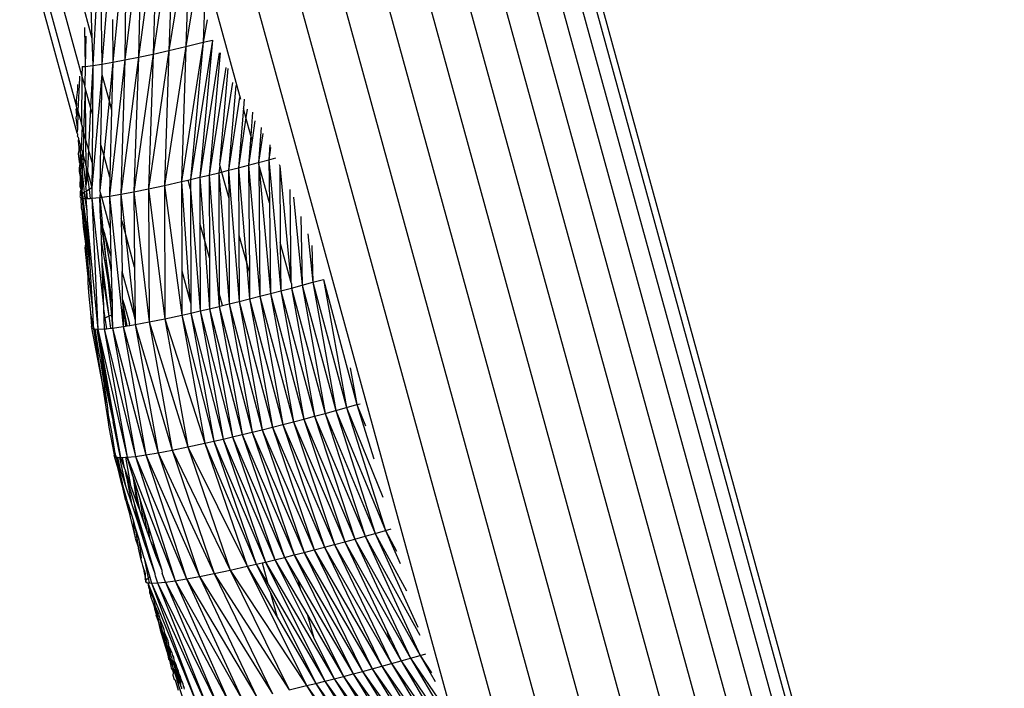
# Model space of a CAD drawing. Units: millimetres. Extents: x -4534 to 4839, y -3372 to 5125.
# Drawn here: x -1156 to -1101, y 2299 to 2337 of the extents above; entities that cross this region are included whole.
import ezdxf

# ---------------------------------------------------------------- set-up
doc = ezdxf.new("R2010")
doc.units = ezdxf.units.MM
doc.layers.add('Sketch', color=7, linetype='Continuous', lineweight=25)

# ---------------------------------------------------------------- blocks, each defined once
blk = doc.blocks.new('WP-GT401')
for p, q in [((-1127.657, 2351.594), (-1104.543, 2267.514)), ((-1127.343, 2351.842), (-1110.96, 2292.249)), ((-1100.638, 2250.531), (-1128.328, 2351.254)), ((-1103.079, 2250), (-1130.662, 2350.333)), ((-1129.338, 2350.83), (-1101.701, 2250.3)), ((-1132.268, 2349.775), (-1104.739, 2249.639)), ((-1134.116, 2349.17), (-1106.64, 2249.225)), ((-1108.735, 2248.77), (-1136.161, 2348.533)), ((-1138.352, 2347.88), (-1110.972, 2248.283)), ((-1121.72, 2278.415), (-1140.636, 2347.226)), ((-1142.956, 2346.588), (-1126.174, 2285.541)), ((-1144.817, 2344.384), (-1131.225, 2294.943)), ((-1153.193, 2331.976), (-1156.411, 2343.683)), ((-1152.886, 2333.69), (-1155.648, 2343.737)), ((-1154.426, 2343.577), (-1152.326, 2335.799)), ((-1147.697, 2342.673), (-1148.852, 2334.901)), ((-1146.725, 2342.915), (-1147.955, 2335.103)), ((-1147.697, 2342.673), (-1147.955, 2335.103)), ((-1146.725, 2342.915), (-1147.005, 2335.327)), ((-1150.368, 2342.049), (-1151.142, 2334.434)), ((-1149.525, 2342.239), (-1150.452, 2334.565)), ((-1150.368, 2342.049), (-1150.452, 2334.565)), ((-1148.633, 2342.447), (-1149.687, 2334.721)), ((-1149.525, 2342.239), (-1149.687, 2334.721)), ((-1148.633, 2342.447), (-1148.852, 2334.901)), ((-1152.532, 2341.608), (-1152.326, 2335.799)), ((-1151.877, 2341.733), (-1152.271, 2334.253)), ((-1156.17, 2341.357), (-1153.168, 2330.435)), ((-1143.876, 2332.321), (-1146.222, 2340.852)), ((-1146.255, 2339.927), (-1147.005, 2335.327)), ((-1151.837, 2339.377), (-1151.75, 2334.33)), ((-1145.88, 2339.055), (-1146.01, 2335.569)), ((-1151.46, 2338.006), (-1151.75, 2334.33)), ((-1152.741, 2336.403), (-1152.702, 2334.204)), ((-1151.146, 2336.865), (-1151.142, 2334.434)), ((-1145.801, 2336.831), (-1146.01, 2335.569)), ((-1152.662, 2335.922), (-1152.702, 2334.204)), ((-1152.326, 2335.799), (-1152.271, 2334.253)), ((-1147.005, 2335.327), (-1148.209, 2327.456)), ((-1147.955, 2335.103), (-1147.005, 2335.327)), ((-1146.01, 2335.569), (-1147.237, 2327.675)), ((-1147.005, 2335.327), (-1147.237, 2327.675)), ((-1147.005, 2335.327), (-1146.01, 2335.569)), ((-1145.499, 2335.696), (-1146.728, 2327.794)), ((-1146.01, 2335.569), (-1146.728, 2327.794)), ((-1145.499, 2335.696), (-1146.207, 2327.917)), ((-1146.01, 2335.569), (-1145.499, 2335.696)), ((-1149.687, 2334.721), (-1150.682, 2326.958)), ((-1150.452, 2334.565), (-1149.687, 2334.721)), ((-1148.852, 2334.901), (-1149.941, 2327.096)), ((-1149.687, 2334.721), (-1149.941, 2327.096)), ((-1149.687, 2334.721), (-1148.852, 2334.901)), ((-1147.955, 2335.103), (-1149.113, 2327.262)), ((-1148.852, 2334.901), (-1149.113, 2327.262)), ((-1148.852, 2334.901), (-1147.955, 2335.103)), ((-1147.955, 2335.103), (-1148.209, 2327.456)), ((-1145.111, 2334.979), (-1146.207, 2327.917)), ((-1145.055, 2334.979), (-1145.673, 2328.046)), ((-1152.881, 2334.19), (-1152.886, 2333.69)), ((-1152.881, 2334.19), (-1152.702, 2334.204)), ((-1152.702, 2334.204), (-1152.727, 2333.113)), ((-1152.702, 2334.204), (-1152.271, 2334.253)), ((-1152.271, 2334.253), (-1152.392, 2331.893)), ((-1152.271, 2334.253), (-1152.29, 2331.521)), ((-1152.271, 2334.253), (-1151.75, 2334.33)), ((-1151.75, 2334.33), (-1151.76, 2333.741)), ((-1151.75, 2334.33), (-1151.142, 2334.434)), ((-1151.142, 2334.434), (-1151.352, 2332.255)), ((-1150.452, 2334.565), (-1151.33, 2326.85)), ((-1151.142, 2334.434), (-1151.209, 2331.736)), ((-1151.142, 2334.434), (-1150.452, 2334.565)), ((-1150.452, 2334.565), (-1150.682, 2326.958)), ((-1144.735, 2334.14), (-1145.673, 2328.046)), ((-1153.031, 2333.651), (-1153.033, 2333.544)), ((-1152.886, 2333.69), (-1152.91, 2330.946)), ((-1152.727, 2333.113), (-1152.886, 2333.69)), ((-1151.76, 2333.741), (-1152.318, 2327.345)), ((-1151.76, 2333.741), (-1151.827, 2329.837)), ((-1151.76, 2333.741), (-1151.352, 2332.255)), ((-1144.618, 2334.079), (-1145.09, 2328.633)), ((-1153.145, 2333.177), (-1153.139, 2332.886)), ((-1153.033, 2333.544), (-1153.111, 2331.676)), ((-1152.694, 2332.993), (-1152.727, 2333.113)), ((-1144.351, 2333.294), (-1145.09, 2328.633)), ((-1144.173, 2333.122), (-1144.576, 2328.317)), ((-1153.139, 2332.886), (-1153.205, 2332.293)), ((-1152.694, 2332.993), (-1152.789, 2330.506)), ((-1152.392, 2331.893), (-1152.694, 2332.993)), ((-1152.694, 2332.993), (-1152.677, 2330.098)), ((-1153.205, 2332.293), (-1153.193, 2331.976)), ((-1153.182, 2331.84), (-1153.193, 2331.976)), ((-1152.392, 2331.893), (-1152.514, 2329.505)), ((-1152.29, 2331.521), (-1152.392, 2331.893)), ((-1151.352, 2332.255), (-1151.647, 2329.184)), ((-1151.352, 2332.255), (-1151.209, 2331.736)), ((-1143.959, 2332.433), (-1144.576, 2328.317)), ((-1143.702, 2332.343), (-1143.743, 2331.836)), ((-1153.236, 2331.804), (-1153.198, 2331.43)), ((-1153.198, 2331.43), (-1153.224, 2331.279)), ((-1153.182, 2331.84), (-1153.198, 2331.43)), ((-1153.111, 2331.676), (-1153.182, 2331.84)), ((-1153.111, 2331.676), (-1153.142, 2330.629)), ((-1153.111, 2331.676), (-1152.91, 2330.946)), ((-1152.29, 2331.521), (-1152.308, 2328.758)), ((-1151.209, 2331.736), (-1151.303, 2327.933)), ((-1143.743, 2331.836), (-1144.015, 2328.459)), ((-1143.597, 2331.304), (-1143.743, 2331.836)), ((-1143.528, 2331.77), (-1143.597, 2331.304)), ((-1143.217, 2331.604), (-1143.318, 2330.29)), ((-1153.224, 2331.279), (-1153.142, 2330.629)), ((-1152.88, 2330.837), (-1152.922, 2329.542)), ((-1152.88, 2330.837), (-1152.91, 2330.946)), ((-1152.789, 2330.506), (-1152.88, 2330.837)), ((-1143.597, 2331.304), (-1144.015, 2328.459)), ((-1143.318, 2330.29), (-1143.597, 2331.304)), ((-1143.086, 2331.123), (-1143.244, 2330.022)), ((-1153.142, 2330.629), (-1153.168, 2330.435)), ((-1153.168, 2330.435), (-1153.165, 2330.4)), ((-1153.165, 2330.4), (-1153.138, 2330.384)), ((-1153.129, 2330.295), (-1153.155, 2330.246)), ((-1153.155, 2330.246), (-1153.116, 2330.22)), ((-1153.155, 2330.246), (-1153.108, 2330.191)), ((-1153.138, 2330.384), (-1153.133, 2330.323)), ((-1153.133, 2330.323), (-1153.129, 2330.295)), ((-1153.116, 2330.22), (-1153.108, 2330.191)), ((-1152.789, 2330.506), (-1152.821, 2329.149)), ((-1152.677, 2330.098), (-1152.789, 2330.506)), ((-1143.318, 2330.29), (-1143.447, 2328.605)), ((-1143.244, 2330.022), (-1143.318, 2330.29)), ((-1142.731, 2330.736), (-1142.875, 2328.754)), ((-1142.646, 2330.398), (-1142.875, 2328.754)), ((-1153.108, 2330.191), (-1153.074, 2330.093)), ((-1153.073, 2330.064), (-1153.107, 2330.004)), ((-1153.107, 2330.004), (-1153.062, 2329.601)), ((-1153.074, 2330.093), (-1153.073, 2330.064)), ((-1153.073, 2330.064), (-1153.04, 2329.973)), ((-1153.04, 2329.973), (-1153.036, 2329.93)), ((-1153.036, 2329.93), (-1153.007, 2329.852)), ((-1153.007, 2329.852), (-1153.007, 2329.825)), ((-1153.007, 2329.825), (-1152.983, 2329.765)), ((-1152.983, 2329.737), (-1153.006, 2329.617)), ((-1152.983, 2329.765), (-1152.983, 2329.737)), ((-1152.983, 2329.737), (-1152.922, 2329.516)), ((-1152.677, 2330.098), (-1152.661, 2328.593)), ((-1152.514, 2329.505), (-1152.677, 2330.098)), ((-1151.827, 2329.837), (-1151.872, 2327.171)), ((-1151.647, 2329.184), (-1151.827, 2329.837)), ((-1143.244, 2330.022), (-1143.447, 2328.605)), ((-1142.241, 2329.766), (-1142.299, 2328.906)), ((-1153.057, 2329.399), (-1153.09, 2329.273)), ((-1153.09, 2329.273), (-1153.043, 2328.79)), ((-1153.062, 2329.601), (-1153.053, 2329.482)), ((-1153.053, 2329.482), (-1153.057, 2329.399)), ((-1153.006, 2329.617), (-1152.978, 2329.332)), ((-1152.978, 2329.332), (-1153, 2328.802)), ((-1152.978, 2329.332), (-1152.929, 2328.821)), ((-1152.879, 2329.281), (-1152.929, 2328.821)), ((-1152.922, 2329.542), (-1152.922, 2329.516)), ((-1152.922, 2329.516), (-1152.901, 2329.467)), ((-1152.901, 2329.467), (-1152.891, 2329.43)), ((-1152.891, 2329.43), (-1152.879, 2329.36)), ((-1152.879, 2329.36), (-1152.879, 2329.281)), ((-1152.879, 2329.281), (-1152.821, 2329.149)), ((-1152.821, 2329.149), (-1152.828, 2328.846)), ((-1152.821, 2329.149), (-1152.661, 2328.593)), ((-1152.514, 2329.505), (-1152.577, 2328.262)), ((-1152.308, 2328.758), (-1152.514, 2329.505)), ((-1151.647, 2329.184), (-1151.872, 2327.171)), ((-1151.303, 2327.933), (-1151.647, 2329.184)), ((-1142.204, 2329.612), (-1142.299, 2328.906)), ((-1153.043, 2328.79), (-1152.999, 2328.693)), ((-1153.03, 2328.573), (-1153.035, 2328.447)), ((-1152.999, 2328.693), (-1153.03, 2328.573)), ((-1153, 2328.802), (-1152.999, 2328.693)), ((-1152.929, 2328.821), (-1152.966, 2328.365)), ((-1152.929, 2328.821), (-1152.879, 2328.312)), ((-1152.828, 2328.846), (-1152.879, 2328.312)), ((-1152.828, 2328.846), (-1152.661, 2327.415)), ((-1152.661, 2328.593), (-1152.645, 2328.535)), ((-1152.645, 2328.535), (-1152.638, 2328.482)), ((-1152.308, 2328.758), (-1152.318, 2327.345)), ((-1145.07, 2328.564), (-1145.129, 2328.18)), ((-1145.09, 2328.633), (-1145.07, 2328.564)), ((-1145.07, 2328.564), (-1144.975, 2328.218)), ((-1144.015, 2328.459), (-1143.447, 2328.605)), ((-1143.447, 2328.605), (-1142.875, 2328.754)), ((-1143.447, 2328.605), (-1142.803, 2321.177)), ((-1143.447, 2328.605), (-1143.403, 2322.497)), ((-1142.875, 2328.754), (-1142.299, 2328.906)), ((-1142.875, 2328.754), (-1142.874, 2328.676)), ((-1142.865, 2328.642), (-1142.874, 2328.676)), ((-1142.27, 2326.479), (-1142.865, 2328.642)), ((-1142.865, 2328.642), (-1142.209, 2321.331)), ((-1142.865, 2328.642), (-1142.803, 2321.177)), ((-1142.299, 2328.906), (-1141.899, 2329.013)), ((-1142.299, 2328.906), (-1141.611, 2321.487)), ((-1142.299, 2328.906), (-1142.27, 2326.479)), ((-1141.715, 2328.637), (-1141.673, 2328.565)), ((-1141.673, 2328.565), (-1141.046, 2322.024)), ((-1141.673, 2328.565), (-1141.651, 2324.224)), ((-1153.035, 2328.447), (-1153.051, 2328.253)), ((-1153.051, 2328.253), (-1152.994, 2327.959)), ((-1153.035, 2328.447), (-1152.966, 2328.365)), ((-1152.966, 2328.365), (-1152.965, 2328.276)), ((-1152.965, 2328.276), (-1152.936, 2327.975)), ((-1152.936, 2327.975), (-1152.936, 2327.926)), ((-1152.879, 2328.312), (-1152.849, 2327.998)), ((-1152.849, 2327.998), (-1152.879, 2327.236)), ((-1152.849, 2327.998), (-1152.758, 2327.061)), ((-1152.638, 2328.482), (-1152.661, 2327.415)), ((-1152.588, 2328.062), (-1152.661, 2327.415)), ((-1152.638, 2328.482), (-1152.577, 2328.262)), ((-1152.577, 2328.262), (-1152.588, 2328.062)), ((-1152.588, 2328.062), (-1152.471, 2327.22)), ((-1152.577, 2328.262), (-1152.318, 2327.345)), ((-1146.207, 2327.917), (-1145.673, 2328.046)), ((-1145.673, 2328.046), (-1145.129, 2328.18)), ((-1145.673, 2328.046), (-1145.108, 2320.604)), ((-1145.673, 2328.046), (-1145.664, 2323.363)), ((-1145.129, 2328.18), (-1144.975, 2328.218)), ((-1145.129, 2328.18), (-1144.546, 2320.741)), ((-1145.129, 2328.18), (-1145.11, 2321.348)), ((-1144.975, 2328.218), (-1144.576, 2328.317)), ((-1144.975, 2328.218), (-1144.57, 2326.741)), ((-1144.576, 2328.317), (-1144.015, 2328.459)), ((-1144.576, 2328.317), (-1143.973, 2320.882)), ((-1144.576, 2328.317), (-1144.57, 2326.741)), ((-1144.015, 2328.459), (-1143.564, 2323.085)), ((-1144.015, 2328.459), (-1143.994, 2324.647)), ((-1152.993, 2327.822), (-1153.013, 2327.526)), ((-1153.013, 2327.526), (-1153.002, 2327.419)), ((-1153.002, 2327.419), (-1152.953, 2327.251)), ((-1152.994, 2327.959), (-1152.993, 2327.822)), ((-1152.993, 2327.822), (-1152.879, 2327.236)), ((-1152.936, 2327.926), (-1152.953, 2327.251)), ((-1152.936, 2327.926), (-1152.879, 2327.236)), ((-1151.303, 2327.933), (-1151.33, 2326.85)), ((-1149.113, 2327.262), (-1148.209, 2327.456)), ((-1148.209, 2327.456), (-1147.237, 2327.675)), ((-1148.209, 2327.456), (-1147.227, 2320.114)), ((-1148.209, 2327.456), (-1148.188, 2319.906)), ((-1147.237, 2327.675), (-1146.873, 2327.76)), ((-1147.237, 2327.675), (-1147.23, 2322.62)), ((-1147.237, 2327.675), (-1146.769, 2320.945)), ((-1146.873, 2327.76), (-1146.728, 2327.794)), ((-1146.73, 2327.239), (-1146.873, 2327.76)), ((-1146.728, 2327.794), (-1146.73, 2327.239)), ((-1146.728, 2327.794), (-1146.207, 2327.917)), ((-1146.207, 2327.917), (-1145.947, 2324.393)), ((-1146.207, 2327.917), (-1146.203, 2325.324)), ((-1152.98, 2326.878), (-1152.997, 2326.832)), ((-1152.952, 2327.204), (-1152.988, 2327.088)), ((-1152.988, 2327.088), (-1152.988, 2327.035)), ((-1152.988, 2327.035), (-1152.98, 2326.878)), ((-1152.988, 2327.035), (-1152.934, 2326.932)), ((-1152.934, 2326.932), (-1152.98, 2326.878)), ((-1152.953, 2327.251), (-1152.952, 2327.204)), ((-1152.952, 2327.204), (-1152.944, 2327.099)), ((-1152.944, 2327.099), (-1152.934, 2326.932)), ((-1152.86, 2326.993), (-1152.934, 2326.932)), ((-1152.934, 2326.932), (-1152.878, 2326.74)), ((-1152.86, 2326.993), (-1152.879, 2327.236)), ((-1152.86, 2326.993), (-1152.878, 2326.74)), ((-1152.758, 2327.061), (-1152.86, 2326.993)), ((-1152.86, 2326.993), (-1152.833, 2326.735)), ((-1152.628, 2327.137), (-1152.758, 2327.061)), ((-1152.758, 2327.061), (-1152.721, 2326.725)), ((-1152.628, 2327.137), (-1152.661, 2327.415)), ((-1152.628, 2327.137), (-1152.656, 2326.719)), ((-1152.471, 2327.22), (-1152.628, 2327.137)), ((-1152.628, 2327.137), (-1152.58, 2326.721)), ((-1152.318, 2327.318), (-1152.471, 2327.22)), ((-1152.471, 2327.22), (-1152.411, 2326.727)), ((-1152.318, 2327.318), (-1152.322, 2326.73)), ((-1152.318, 2327.345), (-1152.318, 2327.318)), ((-1151.849, 2327.086), (-1151.879, 2326.774)), ((-1151.849, 2327.086), (-1151.872, 2327.171)), ((-1151.767, 2326.79), (-1151.849, 2327.086)), ((-1151.33, 2326.85), (-1150.682, 2326.958)), ((-1150.682, 2326.958), (-1149.941, 2327.096)), ((-1150.682, 2326.958), (-1150.442, 2324.801)), ((-1150.682, 2326.958), (-1150.659, 2325.589)), ((-1149.941, 2327.096), (-1149.113, 2327.262)), ((-1149.941, 2327.096), (-1149.069, 2319.727)), ((-1149.941, 2327.096), (-1149.899, 2322.823)), ((-1149.113, 2327.262), (-1148.188, 2319.906)), ((-1149.113, 2327.262), (-1149.069, 2319.727)), ((-1146.73, 2327.239), (-1146.196, 2320.347)), ((-1146.73, 2327.239), (-1146.72, 2320.766)), ((-1141.107, 2327.222), (-1141.046, 2322.024)), ((-1152.997, 2326.832), (-1152.986, 2326.793)), ((-1152.986, 2326.793), (-1152.947, 2326.762)), ((-1152.947, 2326.762), (-1152.878, 2326.74)), ((-1152.947, 2326.762), (-1152.933, 2326.172)), ((-1152.878, 2326.74), (-1152.833, 2326.735)), ((-1152.878, 2326.74), (-1152.822, 2325.957)), ((-1152.833, 2326.735), (-1152.434, 2322.904)), ((-1152.833, 2326.735), (-1152.508, 2324.172)), ((-1152.833, 2326.735), (-1152.721, 2326.725)), ((-1152.721, 2326.725), (-1152.656, 2326.719)), ((-1152.721, 2326.725), (-1152.614, 2325.995)), ((-1152.656, 2326.719), (-1152.58, 2326.721)), ((-1152.656, 2326.719), (-1152.614, 2325.995)), ((-1152.58, 2326.721), (-1152.411, 2326.727)), ((-1152.411, 2326.727), (-1152.322, 2326.73)), ((-1152.322, 2326.73), (-1151.879, 2326.774)), ((-1152.322, 2326.73), (-1151.985, 2319.315)), ((-1152.322, 2326.73), (-1151.668, 2320.606)), ((-1151.879, 2326.774), (-1151.767, 2326.79)), ((-1151.879, 2326.774), (-1151.72, 2325.17)), ((-1151.838, 2325.571), (-1151.879, 2326.774)), ((-1151.767, 2326.79), (-1151.33, 2326.85)), ((-1151.286, 2325.037), (-1151.767, 2326.79)), ((-1151.33, 2326.85), (-1150.556, 2319.461)), ((-1151.33, 2326.85), (-1151.286, 2325.037)), ((-1144.57, 2326.741), (-1144.546, 2320.741)), ((-1142.27, 2326.479), (-1142.209, 2321.331)), ((-1140.901, 2326.79), (-1140.407, 2321.808)), ((-1152.933, 2326.172), (-1152.881, 2325.949)), ((-1152.881, 2325.949), (-1152.877, 2325.907)), ((-1152.877, 2325.907), (-1152.816, 2325.143)), ((-1152.822, 2325.957), (-1152.77, 2325.512)), ((-1152.614, 2325.995), (-1152.584, 2325.476)), ((-1152.77, 2325.512), (-1152.778, 2325.356)), ((-1152.778, 2325.356), (-1152.434, 2322.904)), ((-1152.778, 2325.356), (-1152.69, 2324.142)), ((-1152.584, 2325.476), (-1151.985, 2319.315)), ((-1152.584, 2325.476), (-1152.508, 2324.172)), ((-1151.838, 2325.571), (-1151.549, 2323.443)), ((-1151.838, 2325.571), (-1151.72, 2325.17)), ((-1151.838, 2325.571), (-1151.796, 2324.336)), ((-1150.442, 2324.801), (-1150.659, 2325.589)), ((-1150.659, 2325.589), (-1150.609, 2322.574)), ((-1145.947, 2324.393), (-1146.203, 2325.324)), ((-1146.203, 2325.324), (-1146.196, 2320.347)), ((-1140.487, 2325.69), (-1140.407, 2321.808)), ((-1152.816, 2325.143), (-1152.801, 2324.981)), ((-1152.801, 2324.981), (-1152.69, 2324.142)), ((-1151.716, 2325.127), (-1151.72, 2325.17)), ((-1151.621, 2324.81), (-1151.716, 2325.127)), ((-1151.716, 2325.127), (-1151.549, 2323.443)), ((-1151.621, 2324.81), (-1151.607, 2324.733)), ((-1151.607, 2324.733), (-1151.225, 2322.565)), ((-1151.253, 2323.47), (-1151.607, 2324.733)), ((-1151.286, 2325.037), (-1151.253, 2323.47)), ((-1149.899, 2322.823), (-1150.442, 2324.801)), ((-1150.442, 2324.801), (-1149.914, 2320.047)), ((-1143.994, 2324.647), (-1143.564, 2323.085)), ((-1143.994, 2324.647), (-1143.973, 2320.882)), ((-1140.087, 2324.724), (-1139.805, 2321.972)), ((-1152.69, 2324.142), (-1152.715, 2323.926)), ((-1152.69, 2324.142), (-1152.583, 2323.391)), ((-1152.508, 2324.172), (-1152.434, 2322.904)), ((-1151.796, 2324.336), (-1151.402, 2321.96)), ((-1151.796, 2324.336), (-1151.755, 2323.137)), ((-1145.664, 2323.363), (-1145.947, 2324.393)), ((-1145.947, 2324.393), (-1145.659, 2320.473)), ((-1141.046, 2322.024), (-1141.651, 2324.224)), ((-1141.651, 2324.224), (-1141.611, 2321.487)), ((-1152.715, 2323.926), (-1152.58, 2322.631)), ((-1139.855, 2324.051), (-1139.805, 2321.972)), ((-1152.583, 2323.391), (-1152.453, 2321.904)), ((-1151.755, 2323.137), (-1151.36, 2320.051)), ((-1151.755, 2323.137), (-1151.731, 2322.444)), ((-1151.549, 2323.443), (-1151.179, 2320.72)), ((-1151.549, 2323.443), (-1151.402, 2321.96)), ((-1151.253, 2323.47), (-1151.246, 2323.417)), ((-1151.246, 2323.417), (-1151.225, 2322.565)), ((-1145.664, 2323.363), (-1145.659, 2320.473)), ((-1143.564, 2323.085), (-1143.403, 2322.497)), ((-1143.564, 2323.085), (-1143.392, 2321.028)), ((-1152.58, 2322.631), (-1152.552, 2322.252)), ((-1152.434, 2322.904), (-1152.289, 2320.419)), ((-1151.731, 2322.444), (-1151.36, 2320.051)), ((-1151.731, 2322.444), (-1151.668, 2320.606)), ((-1151.225, 2322.565), (-1151.179, 2320.72)), ((-1149.914, 2320.047), (-1150.609, 2322.574)), ((-1150.582, 2321.004), (-1150.609, 2322.574)), ((-1149.899, 2322.823), (-1149.865, 2319.869)), ((-1147.23, 2322.62), (-1146.769, 2320.945)), ((-1147.23, 2322.62), (-1147.227, 2320.114)), ((-1143.403, 2322.497), (-1143.392, 2321.028)), ((-1152.552, 2322.252), (-1152.559, 2321.94)), ((-1152.559, 2321.94), (-1152.512, 2321.439)), ((-1152.453, 2321.904), (-1152.289, 2320.419)), ((-1151.402, 2321.96), (-1151.219, 2320.112)), ((-1151.402, 2321.96), (-1151.179, 2320.72)), ((-1141.014, 2321.909), (-1141.046, 2322.024)), ((-1141.014, 2321.909), (-1141.009, 2321.647)), ((-1140.407, 2321.808), (-1139.805, 2321.972)), ((-1139.805, 2321.972), (-1139.205, 2322.137)), ((-1139.805, 2321.972), (-1137.909, 2314.872)), ((-1139.805, 2321.972), (-1138.509, 2314.707)), ((-1139.205, 2322.137), (-1137.313, 2315.039)), ((-1139.205, 2322.137), (-1137.909, 2314.872)), ((-1152.512, 2321.439), (-1152.491, 2321.186)), ((-1144.918, 2320.65), (-1145.11, 2321.348)), ((-1145.11, 2321.348), (-1145.108, 2320.604)), ((-1142.803, 2321.177), (-1142.209, 2321.331)), ((-1142.209, 2321.331), (-1141.611, 2321.487)), ((-1142.209, 2321.331), (-1140.311, 2314.223)), ((-1142.209, 2321.331), (-1140.909, 2314.066)), ((-1141.611, 2321.487), (-1141.009, 2321.647)), ((-1141.611, 2321.487), (-1139.711, 2314.382)), ((-1141.611, 2321.487), (-1140.311, 2314.223)), ((-1141.009, 2321.647), (-1140.407, 2321.808)), ((-1141.009, 2321.647), (-1139.11, 2314.544)), ((-1141.009, 2321.647), (-1139.711, 2314.382)), ((-1140.407, 2321.808), (-1138.509, 2314.707)), ((-1140.407, 2321.808), (-1139.11, 2314.544)), ((-1152.491, 2321.186), (-1152.409, 2320.28)), ((-1150.582, 2321.004), (-1150.479, 2320.656)), ((-1150.582, 2321.004), (-1150.579, 2320.792)), ((-1150.479, 2320.656), (-1150.579, 2320.792)), ((-1150.579, 2320.792), (-1150.578, 2320.762)), ((-1150.578, 2320.762), (-1150.412, 2319.485)), ((-1150.578, 2320.762), (-1150.356, 2319.495)), ((-1150.329, 2319.499), (-1150.578, 2320.762)), ((-1150.578, 2320.762), (-1150.556, 2319.461)), ((-1146.769, 2320.945), (-1146.72, 2320.766)), ((-1146.72, 2320.766), (-1146.72, 2320.227)), ((-1144.918, 2320.65), (-1144.546, 2320.741)), ((-1144.546, 2320.741), (-1143.973, 2320.882)), ((-1144.546, 2320.741), (-1142.671, 2313.618)), ((-1144.546, 2320.741), (-1143.243, 2313.476)), ((-1143.973, 2320.882), (-1143.392, 2321.028)), ((-1143.973, 2320.882), (-1142.09, 2313.763)), ((-1143.973, 2320.882), (-1142.671, 2313.618)), ((-1143.392, 2321.028), (-1142.803, 2321.177)), ((-1143.392, 2321.028), (-1141.502, 2313.913)), ((-1143.392, 2321.028), (-1142.09, 2313.763)), ((-1142.803, 2321.177), (-1140.909, 2314.066)), ((-1142.803, 2321.177), (-1141.502, 2313.913)), ((-1152.409, 2320.28), (-1152.406, 2320.232)), ((-1152.406, 2320.232), (-1152.338, 2319.482)), ((-1152.406, 2320.232), (-1152.289, 2319.54)), ((-1152.289, 2320.419), (-1152.241, 2319.58)), ((-1151.668, 2320.606), (-1151.663, 2320.468)), ((-1151.663, 2320.468), (-1151.588, 2319.947)), ((-1151.663, 2320.468), (-1151.645, 2319.92)), ((-1151.179, 2320.72), (-1151.165, 2320.135)), ((-1150.479, 2320.656), (-1150.198, 2319.634)), ((-1147.227, 2320.114), (-1146.72, 2320.227)), ((-1146.72, 2320.227), (-1146.196, 2320.347)), ((-1146.72, 2320.227), (-1144.893, 2313.083)), ((-1146.72, 2320.227), (-1145.416, 2312.962)), ((-1146.196, 2320.347), (-1145.659, 2320.473)), ((-1146.196, 2320.347), (-1144.355, 2313.208)), ((-1146.196, 2320.347), (-1144.893, 2313.083)), ((-1145.659, 2320.473), (-1145.108, 2320.604)), ((-1145.659, 2320.473), (-1143.805, 2313.34)), ((-1145.659, 2320.473), (-1144.355, 2313.208)), ((-1145.108, 2320.604), (-1144.918, 2320.65)), ((-1145.108, 2320.604), (-1143.243, 2313.476)), ((-1145.108, 2320.604), (-1143.805, 2313.34)), ((-1151.588, 2319.947), (-1151.645, 2319.92)), ((-1151.645, 2319.92), (-1151.624, 2319.329)), ((-1151.36, 2320.051), (-1151.588, 2319.947)), ((-1151.588, 2319.947), (-1151.501, 2319.342)), ((-1151.219, 2320.112), (-1151.36, 2320.051)), ((-1151.36, 2320.051), (-1151.264, 2319.366)), ((-1151.165, 2320.135), (-1151.219, 2320.112)), ((-1151.219, 2320.112), (-1151.146, 2319.378)), ((-1151.165, 2320.135), (-1151.146, 2319.378)), ((-1150.176, 2319.525), (-1150.198, 2319.634)), ((-1149.865, 2319.869), (-1149.914, 2320.047)), ((-1149.865, 2319.869), (-1149.862, 2319.578)), ((-1149.862, 2319.578), (-1149.069, 2319.727)), ((-1149.069, 2319.727), (-1148.188, 2319.906)), ((-1149.069, 2319.727), (-1146.884, 2312.641)), ((-1149.069, 2319.727), (-1147.767, 2312.461)), ((-1148.188, 2319.906), (-1147.227, 2320.114)), ((-1148.188, 2319.906), (-1145.923, 2312.849)), ((-1148.188, 2319.906), (-1146.884, 2312.641)), ((-1147.227, 2320.114), (-1145.416, 2312.962)), ((-1147.227, 2320.114), (-1145.923, 2312.849)), ((-1152.338, 2319.482), (-1152.357, 2319.433)), ((-1152.357, 2319.433), (-1152.345, 2319.392)), ((-1152.226, 2319.336), (-1152.345, 2319.392)), ((-1152.345, 2319.392), (-1151.741, 2316.241)), ((-1152.289, 2319.54), (-1152.338, 2319.482)), ((-1152.241, 2319.58), (-1152.289, 2319.54)), ((-1152.289, 2319.54), (-1152.226, 2319.336)), ((-1152.241, 2319.58), (-1152.226, 2319.336)), ((-1152.226, 2319.336), (-1152.164, 2319.331)), ((-1152.226, 2319.336), (-1151.954, 2318.04)), ((-1152.226, 2319.336), (-1151.741, 2316.241)), ((-1152.164, 2319.331), (-1151.954, 2318.04)), ((-1152.164, 2319.331), (-1152.042, 2319.32)), ((-1152.042, 2319.32), (-1151.491, 2315.831)), ((-1152.042, 2319.32), (-1151.118, 2314.058)), ((-1152.042, 2319.32), (-1151.985, 2319.315)), ((-1151.985, 2319.315), (-1151.624, 2319.329)), ((-1151.985, 2319.315), (-1150.331, 2312.059)), ((-1151.985, 2319.315), (-1151.279, 2315.332)), ((-1151.624, 2319.329), (-1151.501, 2319.342)), ((-1151.624, 2319.329), (-1149.85, 2312.109)), ((-1151.624, 2319.329), (-1150.331, 2312.059)), ((-1151.501, 2319.342), (-1151.264, 2319.366)), ((-1151.264, 2319.366), (-1151.146, 2319.378)), ((-1151.146, 2319.378), (-1150.556, 2319.461)), ((-1151.146, 2319.378), (-1149.258, 2312.193)), ((-1151.146, 2319.378), (-1149.85, 2312.109)), ((-1150.556, 2319.461), (-1150.412, 2319.485)), ((-1150.556, 2319.461), (-1148.561, 2312.311)), ((-1150.556, 2319.461), (-1149.258, 2312.193)), ((-1150.412, 2319.485), (-1150.356, 2319.495)), ((-1150.356, 2319.495), (-1150.329, 2319.499)), ((-1150.329, 2319.499), (-1150.176, 2319.525)), ((-1150.176, 2319.525), (-1149.862, 2319.578)), ((-1149.862, 2319.578), (-1147.767, 2312.461)), ((-1149.862, 2319.578), (-1148.561, 2312.311)), ((-1151.954, 2318.04), (-1151.841, 2317.501)), ((-1151.841, 2317.501), (-1151.491, 2315.831)), ((-1151.841, 2317.501), (-1151.462, 2315.011)), ((-1137.686, 2317.13), (-1137.313, 2315.039)), ((-1151.741, 2316.241), (-1151.404, 2314.054)), ((-1151.741, 2316.241), (-1151.462, 2315.011)), ((-1151.491, 2315.831), (-1151.118, 2314.058)), ((-1151.279, 2315.332), (-1150.695, 2312.044)), ((-1151.279, 2315.332), (-1151.118, 2314.058)), ((-1151.462, 2315.011), (-1151.397, 2314.446)), ((-1139.11, 2314.544), (-1138.509, 2314.707)), ((-1138.509, 2314.707), (-1137.909, 2314.872)), ((-1138.509, 2314.707), (-1135.695, 2307.901)), ((-1138.509, 2314.707), (-1136.268, 2307.741)), ((-1137.909, 2314.872), (-1137.313, 2315.039)), ((-1137.909, 2314.872), (-1135.838, 2309.804)), ((-1137.909, 2314.872), (-1135.695, 2307.901)), ((-1137.313, 2315.039), (-1137.118, 2315.094)), ((-1137.313, 2315.039), (-1136.827, 2313.833)), ((-1137.313, 2315.039), (-1136.352, 2311.973)), ((-1151.404, 2314.054), (-1151.354, 2313.764)), ((-1151.397, 2314.446), (-1151.217, 2313.506)), ((-1150.695, 2312.044), (-1151.118, 2314.058)), ((-1141.502, 2313.913), (-1140.909, 2314.066)), ((-1140.909, 2314.066), (-1140.311, 2314.223)), ((-1140.909, 2314.066), (-1138.001, 2307.266)), ((-1140.909, 2314.066), (-1138.579, 2307.112)), ((-1140.311, 2314.223), (-1139.711, 2314.382)), ((-1140.311, 2314.223), (-1137.422, 2307.423)), ((-1140.311, 2314.223), (-1138.001, 2307.266)), ((-1139.711, 2314.382), (-1139.11, 2314.544)), ((-1139.711, 2314.382), (-1136.844, 2307.581)), ((-1139.711, 2314.382), (-1137.422, 2307.423)), ((-1139.11, 2314.544), (-1136.268, 2307.741)), ((-1139.11, 2314.544), (-1136.844, 2307.581)), ((-1151.354, 2313.764), (-1151.067, 2312.189)), ((-1151.217, 2313.506), (-1151.015, 2312.264)), ((-1143.805, 2313.34), (-1143.243, 2313.476)), ((-1143.243, 2313.476), (-1142.671, 2313.618)), ((-1143.243, 2313.476), (-1140.295, 2306.665)), ((-1143.243, 2313.476), (-1140.856, 2306.523)), ((-1142.671, 2313.618), (-1142.09, 2313.763)), ((-1142.671, 2313.618), (-1139.727, 2306.811)), ((-1142.671, 2313.618), (-1140.295, 2306.665)), ((-1142.09, 2313.763), (-1141.502, 2313.913)), ((-1142.09, 2313.763), (-1139.155, 2306.96)), ((-1142.09, 2313.763), (-1139.727, 2306.811)), ((-1141.502, 2313.913), (-1138.579, 2307.112)), ((-1141.502, 2313.913), (-1139.155, 2306.96)), ((-1145.923, 2312.849), (-1145.416, 2312.962)), ((-1145.416, 2312.962), (-1144.893, 2313.083)), ((-1145.416, 2312.962), (-1142.487, 2306.123)), ((-1145.416, 2312.962), (-1143.008, 2305.999)), ((-1144.893, 2313.083), (-1144.355, 2313.208)), ((-1144.893, 2313.083), (-1141.953, 2306.252)), ((-1144.893, 2313.083), (-1142.487, 2306.123)), ((-1144.355, 2313.208), (-1143.805, 2313.34)), ((-1144.355, 2313.208), (-1141.409, 2306.385)), ((-1144.355, 2313.208), (-1141.953, 2306.252)), ((-1143.805, 2313.34), (-1140.856, 2306.523)), ((-1143.805, 2313.34), (-1141.409, 2306.385)), ((-1148.561, 2312.311), (-1147.767, 2312.461)), ((-1147.767, 2312.461), (-1146.884, 2312.641)), ((-1147.767, 2312.461), (-1144.489, 2305.662)), ((-1147.767, 2312.461), (-1145.393, 2305.468)), ((-1146.884, 2312.641), (-1145.923, 2312.849)), ((-1146.884, 2312.641), (-1143.517, 2305.881)), ((-1146.884, 2312.641), (-1144.489, 2305.662)), ((-1145.923, 2312.849), (-1143.008, 2305.999)), ((-1145.923, 2312.849), (-1143.517, 2305.881)), ((-1151.067, 2312.189), (-1151.078, 2312.158)), ((-1151.078, 2312.158), (-1151.063, 2312.118)), ((-1151.078, 2312.158), (-1151.036, 2312.106)), ((-1151.015, 2312.264), (-1151.067, 2312.189)), ((-1151.067, 2312.189), (-1151.036, 2312.106)), ((-1151.063, 2312.118), (-1151.036, 2312.106)), ((-1151.063, 2312.118), (-1150.914, 2311.613)), ((-1151.036, 2312.106), (-1150.97, 2312.076)), ((-1151.036, 2312.106), (-1150.914, 2311.613)), ((-1150.981, 2312.292), (-1151.015, 2312.264)), ((-1151.015, 2312.264), (-1150.97, 2312.076)), ((-1151.015, 2312.264), (-1150.94, 2312.063)), ((-1150.97, 2312.076), (-1150.94, 2312.063)), ((-1150.94, 2312.063), (-1150.876, 2312.058)), ((-1150.94, 2312.063), (-1150.614, 2310.601)), ((-1150.94, 2312.063), (-1150.733, 2311.431)), ((-1150.876, 2312.058), (-1150.733, 2311.431)), ((-1150.876, 2312.058), (-1150.754, 2312.048)), ((-1150.754, 2312.048), (-1150.41, 2310.448)), ((-1150.754, 2312.048), (-1150.695, 2312.044)), ((-1150.695, 2312.044), (-1150.604, 2312.048)), ((-1150.695, 2312.044), (-1150.486, 2311.461)), ((-1150.604, 2312.048), (-1150.427, 2312.055)), ((-1150.604, 2312.048), (-1150.486, 2311.461)), ((-1150.427, 2312.055), (-1150.331, 2312.059)), ((-1150.427, 2312.055), (-1150.129, 2310.466)), ((-1150.331, 2312.059), (-1149.85, 2312.109)), ((-1150.331, 2312.059), (-1147.61, 2305.056)), ((-1150.002, 2310.986), (-1150.331, 2312.059)), ((-1149.85, 2312.109), (-1149.258, 2312.193)), ((-1149.85, 2312.109), (-1146.962, 2305.164)), ((-1149.85, 2312.109), (-1147.61, 2305.056)), ((-1149.258, 2312.193), (-1148.561, 2312.311)), ((-1149.258, 2312.193), (-1146.221, 2305.301)), ((-1149.258, 2312.193), (-1146.962, 2305.164)), ((-1148.561, 2312.311), (-1145.393, 2305.468)), ((-1148.561, 2312.311), (-1146.221, 2305.301)), ((-1150.914, 2311.613), (-1150.895, 2311.551)), ((-1150.895, 2311.551), (-1150.683, 2310.688)), ((-1150.733, 2311.431), (-1150.41, 2310.448)), ((-1150.486, 2311.461), (-1150.456, 2311.378)), ((-1150.456, 2311.378), (-1150.405, 2311.057)), ((-1150.456, 2311.378), (-1150.129, 2310.466)), ((-1150.683, 2310.688), (-1150.614, 2310.601)), ((-1150.683, 2310.688), (-1150.635, 2310.496)), ((-1150.405, 2311.057), (-1150.344, 2310.85)), ((-1150.344, 2310.85), (-1150.079, 2309.439)), ((-1150.344, 2310.85), (-1149.949, 2309.511)), ((-1150.002, 2310.986), (-1149.633, 2309.086)), ((-1150.002, 2310.986), (-1149.769, 2309.464)), ((-1150.002, 2310.986), (-1149.61, 2309.71)), ((-1150.614, 2310.601), (-1150.635, 2310.496)), ((-1150.635, 2310.496), (-1150.428, 2309.666)), ((-1150.258, 2309.395), (-1150.614, 2310.601)), ((-1150.41, 2310.448), (-1150.079, 2309.439)), ((-1150.129, 2310.466), (-1149.769, 2309.464)), ((-1150.428, 2309.666), (-1150.396, 2309.607)), ((-1150.396, 2309.607), (-1150.323, 2309.322)), ((-1149.61, 2309.71), (-1149.41, 2308.463)), ((-1149.61, 2309.71), (-1149.434, 2309.134)), ((-1150.323, 2309.322), (-1150.179, 2308.79)), ((-1150.258, 2309.395), (-1149.99, 2308.49)), ((-1150.258, 2309.395), (-1150.179, 2308.79)), ((-1150.079, 2309.439), (-1149.744, 2308.417)), ((-1149.949, 2309.511), (-1149.744, 2308.417)), ((-1149.949, 2309.511), (-1149.793, 2308.981)), ((-1149.769, 2309.464), (-1149.633, 2309.086)), ((-1149.633, 2309.086), (-1149.41, 2308.463)), ((-1149.434, 2309.134), (-1149.205, 2307.894)), ((-1149.434, 2309.134), (-1149.172, 2308.282)), ((-1150.179, 2308.79), (-1150.172, 2308.763)), ((-1150.172, 2308.763), (-1150.159, 2308.705)), ((-1150.159, 2308.705), (-1150.151, 2308.677)), ((-1150.151, 2308.677), (-1150.074, 2308.353)), ((-1149.99, 2308.49), (-1149.865, 2308.068)), ((-1149.99, 2308.49), (-1149.925, 2307.732)), ((-1149.793, 2308.981), (-1149.572, 2307.892)), ((-1149.793, 2308.981), (-1149.528, 2308.078)), ((-1149.41, 2308.463), (-1149.205, 2307.894)), ((-1150.074, 2308.353), (-1150.061, 2308.303)), ((-1150.061, 2308.303), (-1149.925, 2307.732)), ((-1149.865, 2308.068), (-1149.671, 2307.409)), ((-1149.865, 2308.068), (-1149.699, 2306.982)), ((-1149.744, 2308.417), (-1149.572, 2307.892)), ((-1149.528, 2308.078), (-1149.408, 2307.393)), ((-1149.528, 2308.078), (-1149.266, 2307.189)), ((-1149.172, 2308.282), (-1149.052, 2307.467)), ((-1149.172, 2308.282), (-1148.889, 2307.36)), ((-1136.268, 2307.741), (-1135.695, 2307.901)), ((-1135.695, 2307.901), (-1135.362, 2307.996)), ((-1135.695, 2307.901), (-1135.073, 2306.738)), ((-1135.695, 2307.901), (-1134.861, 2306.031)), ((-1149.925, 2307.732), (-1149.911, 2307.679)), ((-1149.911, 2307.679), (-1149.884, 2307.563)), ((-1149.884, 2307.563), (-1149.844, 2307.528)), ((-1149.844, 2307.528), (-1149.862, 2307.477)), ((-1149.862, 2307.477), (-1149.699, 2306.982)), ((-1149.671, 2307.409), (-1149.531, 2306.348)), ((-1149.353, 2306.333), (-1149.671, 2307.409)), ((-1149.572, 2307.892), (-1149.408, 2307.393)), ((-1149.408, 2307.393), (-1149.157, 2306.626)), ((-1149.205, 2307.894), (-1149.052, 2307.467)), ((-1149.052, 2307.467), (-1148.772, 2306.688)), ((-1148.889, 2307.36), (-1148.772, 2306.688)), ((-1148.889, 2307.36), (-1148.758, 2306.932)), ((-1138.001, 2307.266), (-1137.422, 2307.423)), ((-1137.422, 2307.423), (-1136.844, 2307.581)), ((-1137.422, 2307.423), (-1133.733, 2300.826)), ((-1137.422, 2307.423), (-1134.27, 2300.673)), ((-1136.844, 2307.581), (-1136.268, 2307.741)), ((-1136.844, 2307.581), (-1133.753, 2301.979)), ((-1136.844, 2307.581), (-1133.733, 2300.826)), ((-1136.268, 2307.741), (-1134.5, 2304.489)), ((-1136.268, 2307.741), (-1133.861, 2302.434)), ((-1149.691, 2306.949), (-1149.701, 2306.901)), ((-1149.701, 2306.901), (-1149.568, 2306.314)), ((-1149.699, 2306.982), (-1149.691, 2306.949)), ((-1149.266, 2307.189), (-1149.157, 2306.626)), ((-1149.266, 2307.189), (-1149.131, 2306.734)), ((-1148.758, 2306.932), (-1148.697, 2306.479)), ((-1148.758, 2306.932), (-1148.367, 2305.657)), ((-1140.295, 2306.665), (-1139.727, 2306.811)), ((-1139.727, 2306.811), (-1139.155, 2306.96)), ((-1139.727, 2306.811), (-1135.899, 2300.221)), ((-1139.727, 2306.811), (-1136.444, 2300.074)), ((-1139.155, 2306.96), (-1138.579, 2307.112)), ((-1139.155, 2306.96), (-1135.354, 2300.371)), ((-1139.155, 2306.96), (-1135.899, 2300.221)), ((-1138.579, 2307.112), (-1138.001, 2307.266)), ((-1138.579, 2307.112), (-1135.354, 2300.371)), ((-1138.579, 2307.112), (-1135.434, 2301.611)), ((-1138.001, 2307.266), (-1134.27, 2300.673)), ((-1138.001, 2307.266), (-1135.583, 2302.155)), ((-1149.531, 2306.348), (-1149.568, 2306.314)), ((-1149.568, 2306.314), (-1149.487, 2306.068)), ((-1149.353, 2306.333), (-1149.14, 2305.199)), ((-1149.353, 2306.333), (-1149.037, 2305.267)), ((-1149.131, 2306.734), (-1149.157, 2306.626)), ((-1149.157, 2306.626), (-1149.073, 2306.373)), ((-1149.131, 2306.734), (-1148.759, 2305.47)), ((-1149.073, 2306.373), (-1148.759, 2305.47)), ((-1148.772, 2306.688), (-1148.697, 2306.479)), ((-1148.697, 2306.479), (-1148.367, 2305.657)), ((-1142.487, 2306.123), (-1141.953, 2306.252)), ((-1141.953, 2306.252), (-1141.409, 2306.385)), ((-1141.953, 2306.252), (-1140.089, 2303.084)), ((-1141.953, 2306.252), (-1139.733, 2301.788)), ((-1141.409, 2306.385), (-1140.856, 2306.523)), ((-1141.409, 2306.385), (-1140.635, 2305.069)), ((-1141.409, 2306.385), (-1140.484, 2304.521)), ((-1140.856, 2306.523), (-1140.295, 2306.665)), ((-1140.856, 2306.523), (-1136.987, 2299.928)), ((-1140.856, 2306.523), (-1137.529, 2299.785)), ((-1140.295, 2306.665), (-1136.444, 2300.074)), ((-1140.295, 2306.665), (-1136.987, 2299.928)), ((-1149.487, 2306.068), (-1149.455, 2305.927)), ((-1149.455, 2305.927), (-1149.385, 2305.671)), ((-1149.385, 2305.671), (-1149.373, 2305.614)), ((-1149.385, 2305.671), (-1149.337, 2305.618)), ((-1144.489, 2305.662), (-1143.517, 2305.881)), ((-1143.517, 2305.881), (-1143.008, 2305.999)), ((-1143.517, 2305.881), (-1140.156, 2299.118)), ((-1143.517, 2305.881), (-1141.836, 2303)), ((-1143.008, 2305.999), (-1142.682, 2306.077)), ((-1143.008, 2305.999), (-1142.354, 2304.882)), ((-1143.008, 2305.999), (-1142.232, 2304.44)), ((-1142.682, 2306.077), (-1142.487, 2306.123)), ((-1142.682, 2306.077), (-1142.354, 2304.882)), ((-1142.487, 2306.123), (-1138.599, 2299.508)), ((-1142.487, 2306.123), (-1139.126, 2299.374)), ((-1149.373, 2305.614), (-1149.299, 2305.255)), ((-1149.337, 2305.618), (-1149.295, 2305.461)), ((-1149.299, 2305.255), (-1149.315, 2305.196)), ((-1149.315, 2305.196), (-1149.291, 2305.102)), ((-1149.295, 2305.461), (-1149.299, 2305.255)), ((-1149.299, 2305.255), (-1149.28, 2305.18)), ((-1149.28, 2305.18), (-1149.229, 2305.119)), ((-1149.229, 2305.119), (-1149.257, 2305.087)), ((-1149.14, 2305.199), (-1149.229, 2305.119)), ((-1149.037, 2305.267), (-1149.14, 2305.199)), ((-1149.14, 2305.199), (-1149.073, 2304.937)), ((-1149.037, 2305.267), (-1148.936, 2304.924)), ((-1148.759, 2305.47), (-1148.751, 2305.425)), ((-1148.751, 2305.425), (-1148.735, 2305.34)), ((-1148.735, 2305.34), (-1148.602, 2304.936)), ((-1148.367, 2305.657), (-1148.359, 2305.61)), ((-1148.359, 2305.61), (-1148.34, 2305.484)), ((-1148.159, 2304.98), (-1148.34, 2305.484)), ((-1147.61, 2305.056), (-1146.962, 2305.164)), ((-1146.962, 2305.164), (-1146.221, 2305.301)), ((-1146.962, 2305.164), (-1142.977, 2298.462)), ((-1146.962, 2305.164), (-1143.798, 2298.289)), ((-1146.221, 2305.301), (-1145.393, 2305.468)), ((-1146.221, 2305.301), (-1142.091, 2298.66)), ((-1146.221, 2305.301), (-1142.977, 2298.462)), ((-1145.393, 2305.468), (-1144.489, 2305.662)), ((-1145.393, 2305.468), (-1141.148, 2298.879)), ((-1145.393, 2305.468), (-1142.091, 2298.66)), ((-1144.489, 2305.662), (-1140.156, 2299.118)), ((-1144.489, 2305.662), (-1141.148, 2298.879)), ((-1149.291, 2305.102), (-1149.277, 2305.037)), ((-1149.257, 2305.087), (-1149.277, 2305.037)), ((-1149.277, 2305.037), (-1149.266, 2304.999)), ((-1149.277, 2305.037), (-1149.233, 2304.995)), ((-1149.266, 2304.999), (-1149.203, 2304.96)), ((-1149.266, 2304.999), (-1149.254, 2304.961)), ((-1149.254, 2304.961), (-1149.203, 2304.96)), ((-1149.233, 2304.995), (-1149.203, 2304.96)), ((-1149.203, 2304.96), (-1149.158, 2304.945)), ((-1149.158, 2304.945), (-1146.29, 2297.849)), ((-1149.158, 2304.945), (-1149.073, 2304.937)), ((-1149.158, 2304.945), (-1149.115, 2304.707)), ((-1149.115, 2304.707), (-1149.1, 2304.666)), ((-1149.1, 2304.666), (-1149.086, 2304.603)), ((-1149.086, 2304.603), (-1149.061, 2304.528)), ((-1149.073, 2304.937), (-1148.936, 2304.924)), ((-1148.936, 2304.924), (-1148.602, 2304.936)), ((-1148.936, 2304.924), (-1145.799, 2297.922)), ((-1148.936, 2304.924), (-1146.29, 2297.849)), ((-1148.602, 2304.936), (-1148.159, 2304.98)), ((-1148.602, 2304.936), (-1145.216, 2298.017)), ((-1148.602, 2304.936), (-1145.799, 2297.922)), ((-1148.159, 2304.98), (-1147.61, 2305.056)), ((-1148.159, 2304.98), (-1144.547, 2298.14)), ((-1148.159, 2304.98), (-1145.216, 2298.017)), ((-1147.61, 2305.056), (-1143.798, 2298.289)), ((-1147.61, 2305.056), (-1144.547, 2298.14)), ((-1142.354, 2304.882), (-1139.126, 2299.374)), ((-1140.484, 2304.521), (-1140.635, 2305.069)), ((-1140.635, 2305.069), (-1137.529, 2299.785)), ((-1149.061, 2304.528), (-1149.058, 2304.404)), ((-1149.061, 2304.528), (-1148.86, 2304.082)), ((-1149.058, 2304.404), (-1149.03, 2304.296)), ((-1149.03, 2304.296), (-1148.997, 2304.197)), ((-1148.997, 2304.197), (-1148.972, 2304.071)), ((-1148.972, 2304.071), (-1148.855, 2303.772)), ((-1148.86, 2304.082), (-1148.841, 2304.027)), ((-1148.86, 2304.082), (-1148.853, 2304.056)), ((-1148.853, 2304.056), (-1148.841, 2304.027)), ((-1148.841, 2304.027), (-1148.833, 2303.998)), ((-1148.833, 2303.998), (-1148.765, 2303.703)), ((-1142.232, 2304.44), (-1141.836, 2303)), ((-1142.232, 2304.44), (-1139.645, 2299.244)), ((-1140.484, 2304.521), (-1138.066, 2299.645)), ((-1148.855, 2303.772), (-1148.798, 2303.602)), ((-1148.798, 2303.602), (-1148.782, 2303.469)), ((-1148.782, 2303.469), (-1148.686, 2303.167)), ((-1148.765, 2303.703), (-1148.739, 2303.631)), ((-1148.739, 2303.631), (-1148.681, 2303.37)), ((-1148.739, 2303.631), (-1148.548, 2303.182)), ((-1148.707, 2303.138), (-1148.56, 2302.767)), ((-1148.686, 2303.167), (-1148.566, 2302.909)), ((-1148.681, 2303.37), (-1148.644, 2303.258)), ((-1148.644, 2303.258), (-1148.566, 2302.909)), ((-1148.566, 2302.909), (-1148.56, 2302.767)), ((-1148.548, 2303.182), (-1148.479, 2302.883)), ((-1148.479, 2302.883), (-1148.28, 2302.405)), ((-1148.302, 2302.123), (-1148.479, 2302.883)), ((-1141.836, 2303), (-1139.645, 2299.244)), ((-1139.733, 2301.788), (-1140.089, 2303.084)), ((-1140.089, 2303.084), (-1138.066, 2299.645)), ((-1148.56, 2302.767), (-1148.413, 2302.299)), ((-1148.56, 2302.767), (-1148.448, 2302.274)), ((-1148.28, 2302.405), (-1148.26, 2302.348)), ((-1148.26, 2302.348), (-1148.247, 2302.291)), ((-1148.448, 2302.274), (-1148.345, 2302.084)), ((-1148.448, 2302.274), (-1148.083, 2301.06)), ((-1148.413, 2302.299), (-1148.345, 2302.084)), ((-1148.413, 2302.299), (-1148.302, 2302.123)), ((-1148.345, 2302.084), (-1148.148, 2301.462)), ((-1148.302, 2302.123), (-1148.148, 2301.462)), ((-1148.302, 2302.123), (-1148.121, 2301.663)), ((-1148.247, 2302.291), (-1148.228, 2302.164)), ((-1148.228, 2302.164), (-1148.207, 2302.103)), ((-1148.207, 2302.103), (-1148.121, 2301.663)), ((-1148.207, 2302.103), (-1148.027, 2301.676)), ((-1139.733, 2301.788), (-1138.599, 2299.508)), ((-1135.434, 2301.611), (-1135.583, 2302.155)), ((-1135.583, 2302.155), (-1134.811, 2300.521)), ((-1148.148, 2301.462), (-1147.93, 2300.769)), ((-1148.121, 2301.663), (-1148.094, 2301.58)), ((-1148.094, 2301.58), (-1148.073, 2301.44)), ((-1148.073, 2301.44), (-1148.046, 2301.358)), ((-1148.046, 2301.358), (-1147.93, 2300.769)), ((-1148.046, 2301.358), (-1147.888, 2300.952)), ((-1148.027, 2301.676), (-1148.016, 2301.615)), ((-1148.016, 2301.615), (-1147.976, 2301.527)), ((-1147.936, 2301.326), (-1147.976, 2301.527)), ((-1147.936, 2301.326), (-1147.888, 2300.952)), ((-1147.936, 2301.326), (-1147.788, 2300.983)), ((-1135.434, 2301.611), (-1134.811, 2300.521)), ((-1148.083, 2301.06), (-1148.003, 2300.743)), ((-1148.003, 2300.743), (-1147.989, 2300.611)), ((-1148.003, 2300.743), (-1147.953, 2300.624)), ((-1147.93, 2300.769), (-1147.73, 2300.138)), ((-1147.888, 2300.952), (-1147.858, 2300.798)), ((-1147.858, 2300.798), (-1147.821, 2300.75)), ((-1147.821, 2300.75), (-1147.791, 2300.599)), ((-1147.788, 2300.983), (-1147.76, 2300.821)), ((-1147.76, 2300.821), (-1147.701, 2300.734)), ((-1147.701, 2300.734), (-1147.671, 2300.567)), ((-1134.811, 2300.521), (-1134.27, 2300.673)), ((-1134.27, 2300.673), (-1133.733, 2300.826)), ((-1134.27, 2300.673), (-1132.452, 2297.99)), ((-1134.27, 2300.673), (-1131.855, 2296.563)), ((-1133.733, 2300.826), (-1133.41, 2300.919)), ((-1133.733, 2300.826), (-1133.081, 2299.849)), ((-1133.733, 2300.826), (-1132.882, 2299.357)), ((-1147.989, 2300.611), (-1147.933, 2300.558)), ((-1147.953, 2300.624), (-1147.933, 2300.558)), ((-1147.933, 2300.558), (-1147.857, 2300.216)), ((-1147.857, 2300.216), (-1147.826, 2300.101)), ((-1147.826, 2300.101), (-1147.765, 2299.999)), ((-1147.791, 2300.599), (-1147.73, 2300.138)), ((-1147.791, 2300.599), (-1147.666, 2300.278)), ((-1147.73, 2300.138), (-1147.536, 2299.523)), ((-1147.671, 2300.567), (-1147.666, 2300.278)), ((-1147.671, 2300.567), (-1147.56, 2299.955)), ((-1147.671, 2300.567), (-1147.558, 2300.32)), ((-1147.666, 2300.278), (-1147.648, 2300.172)), ((-1147.648, 2300.172), (-1147.536, 2299.523)), ((-1147.648, 2300.172), (-1147.56, 2299.955)), ((-1147.558, 2300.32), (-1147.538, 2300.184)), ((-1147.538, 2300.184), (-1147.454, 2299.631)), ((-1147.538, 2300.184), (-1147.436, 2299.967)), ((-1136.444, 2300.074), (-1135.899, 2300.221)), ((-1135.899, 2300.221), (-1135.354, 2300.371)), ((-1135.899, 2300.221), (-1131.435, 2293.854)), ((-1135.899, 2300.221), (-1131.943, 2293.708)), ((-1135.354, 2300.371), (-1134.811, 2300.521)), ((-1135.354, 2300.371), (-1130.932, 2294.001)), ((-1135.354, 2300.371), (-1131.435, 2293.854)), ((-1134.811, 2300.521), (-1131.644, 2295.907)), ((-1134.811, 2300.521), (-1130.932, 2294.001)), ((-1147.765, 2299.999), (-1147.717, 2299.839)), ((-1147.717, 2299.839), (-1147.735, 2299.716)), ((-1147.735, 2299.716), (-1147.653, 2299.475)), ((-1147.56, 2299.955), (-1147.543, 2299.857)), ((-1147.543, 2299.857), (-1147.409, 2299.118)), ((-1147.543, 2299.857), (-1147.454, 2299.631)), ((-1147.454, 2299.631), (-1147.444, 2299.562)), ((-1147.444, 2299.562), (-1147.409, 2299.118)), ((-1147.444, 2299.562), (-1147.309, 2299.189)), ((-1147.436, 2299.967), (-1147.413, 2299.827)), ((-1147.413, 2299.827), (-1147.309, 2299.189)), ((-1147.413, 2299.827), (-1147.327, 2299.65)), ((-1147.327, 2299.65), (-1147.312, 2299.537)), ((-1147.312, 2299.537), (-1147.309, 2299.189)), ((-1147.312, 2299.537), (-1147.177, 2299.218)), ((-1138.599, 2299.508), (-1138.066, 2299.645)), ((-1138.066, 2299.645), (-1137.529, 2299.785)), ((-1138.066, 2299.645), (-1133.49, 2293.272)), ((-1138.066, 2299.645), (-1134.009, 2293.129)), ((-1137.529, 2299.785), (-1136.987, 2299.928)), ((-1137.529, 2299.785), (-1132.971, 2293.416)), ((-1137.529, 2299.785), (-1133.49, 2293.272)), ((-1136.987, 2299.928), (-1136.444, 2300.074)), ((-1136.987, 2299.928), (-1132.455, 2293.562)), ((-1136.987, 2299.928), (-1132.971, 2293.416)), ((-1136.444, 2300.074), (-1131.943, 2293.708)), ((-1136.444, 2300.074), (-1132.455, 2293.562)), ((-1147.653, 2299.475), (-1147.593, 2299.426)), ((-1147.421, 2298.852), (-1147.593, 2299.426)), ((-1147.536, 2299.523), (-1147.409, 2299.118)), ((-1147.409, 2299.118), (-1147.178, 2298.387)), ((-1147.309, 2299.189), (-1147.3, 2299.133)), ((-1147.3, 2299.133), (-1147.243, 2298.988)), ((-1147.243, 2298.988), (-1147.238, 2298.948)), ((-1147.177, 2299.218), (-1147.16, 2299.099)), ((-1147.16, 2299.099), (-1147.102, 2299)), ((-1147.074, 2298.919), (-1147.102, 2299)), ((-1141.148, 2298.879), (-1140.156, 2299.118)), ((-1140.156, 2299.118), (-1139.645, 2299.244)), ((-1140.156, 2299.118), (-1135.564, 2292.71)), ((-1140.156, 2299.118), (-1136.078, 2292.575)), ((-1139.645, 2299.244), (-1139.126, 2299.374)), ((-1139.645, 2299.244), (-1135.048, 2292.848)), ((-1139.645, 2299.244), (-1135.564, 2292.71)), ((-1139.126, 2299.374), (-1138.599, 2299.508)), ((-1139.126, 2299.374), (-1134.529, 2292.987)), ((-1139.126, 2299.374), (-1135.048, 2292.848)), ((-1138.599, 2299.508), (-1134.009, 2293.129)), ((-1138.599, 2299.508), (-1134.529, 2292.987))]:
    blk.add_line(p, q)

msp = doc.modelspace()

# ---------------------------------------------------------------- block references
at = {"layer": 'Sketch'}
msp.add_blockref('WP-GT401', (0, 0), dxfattribs=at)

doc.saveas('drawing.dxf')
